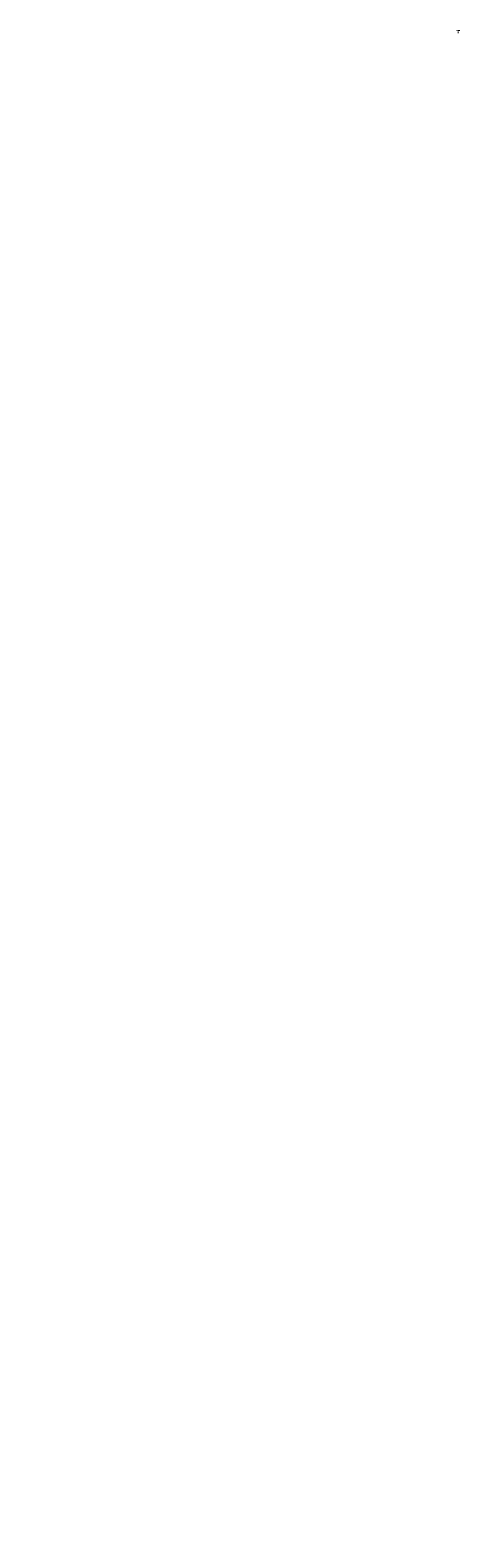
# Model space of a CAD drawing. Extents: x 0 to 190003, y 0 to 667583.
import ezdxf

# ---------------------------------------------------------------- set-up
doc = ezdxf.new("R2010")
doc.units = 0
doc.header["$PDMODE"] = 34
doc.header["$PDSIZE"] = 1
doc.layers.get('0').update_dxf_attribs({"linetype": 'CONTINUOUS'})
doc.layers.get('DEFPOINTS').update_dxf_attribs({"linetype": 'CONTINUOUS'})
doc.layers.add('AUX', color=4, linetype='CONTINUOUS')
doc.layers.add('POSTE', color=2, linetype='CONTINUOUS')
doc.dimstyles.get("Standard").update_dxf_attribs({"dimtxt": 0.18, "dimasz": 0.18, "dimexe": 0.18, "dimexo": 0.0625, "dimgap": 0.09, "dimtad": 0, "dimtih": 1, "dimtoh": 1, "dimdec": 4, "dimzin": 0, "dimtxsty": 'STANDARD', "dimcen": 0.09, "dimazin": 3, "dimtfac": 1, "dimtdec": 4, "dimtofl": 0, "dimtmove": 0, "dimatfit": 3, "dimtolj": 1, "dimtzin": 0})

# ---------------------------------------------------------------- blocks, each defined once
blk = doc.blocks.new('*D40')
at = {"color": 5, "linetype": 'BYBLOCK'}
for p, q in [((189988, 667567), (189988, 667574)), ((189988, 667574), (189991, 667574)), ((189991, 667574), (189991, 667575))]:
    blk.add_line(p, q, dxfattribs=at)
at = {"layer": 'DEFPOINTS', "color": 0, "linetype": 'BYBLOCK'}
for p in [(189988, 667567), (189991, 667575), (0, 0)]:
    blk.add_point(p, dxfattribs=at)
at = {"color": 2, "linetype": 'BYBLOCK', "insert": (189991, 667579), "char_height": 1, "attachment_point": 5, "rotation": 90}
blk.add_mtext('\\A1;189987.7197', dxfattribs=at)
blk = doc.blocks.new('*D41')
at = {"color": 5, "linetype": 'BYBLOCK'}
for p, q in [((189988, 667567), (189993, 667567)), ((189993, 667567), (189994, 667567)), ((189994, 667567), (189994, 667567))]:
    blk.add_line(p, q, dxfattribs=at)
at = {"layer": 'DEFPOINTS', "color": 0, "linetype": 'BYBLOCK'}
for p in [(189988, 667567), (189994, 667567), (0, 0)]:
    blk.add_point(p, dxfattribs=at)
at = {"color": 2, "linetype": 'BYBLOCK', "insert": (189999, 667567), "char_height": 1, "attachment_point": 5}
blk.add_mtext('\\A1;667567.2262', dxfattribs=at)
blk = doc.blocks.new('*D42')
at = {"color": 5, "linetype": 'BYBLOCK'}
for p, q in [((189987, 667547), (189992, 667547)), ((189992, 667547), (189993, 667547)), ((189993, 667547), (189993, 667547))]:
    blk.add_line(p, q, dxfattribs=at)
at = {"layer": 'DEFPOINTS', "color": 0, "linetype": 'BYBLOCK'}
for p in [(189987, 667547), (189993, 667547), (0, 0)]:
    blk.add_point(p, dxfattribs=at)
at = {"color": 2, "linetype": 'BYBLOCK', "insert": (189998, 667547), "char_height": 1, "attachment_point": 5}
blk.add_mtext('\\A1;667547.2602', dxfattribs=at)
blk = doc.blocks.new('*D43')
at = {"color": 5, "linetype": 'BYBLOCK'}
for p, q in [((189987, 667549), (189985, 667550)), ((189985, 667550), (189985, 667550)), ((189987, 667547), (189987, 667549))]:
    blk.add_line(p, q, dxfattribs=at)
at = {"layer": 'DEFPOINTS', "color": 0, "linetype": 'BYBLOCK'}
for p in [(189985, 667550), (189987, 667547), (0, 0)]:
    blk.add_point(p, dxfattribs=at)
at = {"color": 2, "linetype": 'BYBLOCK', "insert": (189985, 667555), "char_height": 1, "attachment_point": 5, "rotation": 90}
blk.add_mtext('\\A1;189986.5546', dxfattribs=at)
blk = doc.blocks.new('*D44')
at = {"color": 5, "linetype": 'BYBLOCK'}
for p in [(189985, 667527), (189990, 667527), (189990, 667527)]:
    blk.add_line(p, (189990, 667527), dxfattribs=at)
at = {"layer": 'DEFPOINTS', "color": 0, "linetype": 'BYBLOCK'}
for p in [(189985, 667527), (189990, 667527), (0, 0)]:
    blk.add_point(p, dxfattribs=at)
at = {"color": 2, "linetype": 'BYBLOCK', "insert": (189996, 667527), "char_height": 1, "attachment_point": 5}
blk.add_mtext('\\A1;667527.3523', dxfattribs=at)
blk = doc.blocks.new('*D45')
at = {"color": 5, "linetype": 'BYBLOCK'}
for p, q in [((189985, 667529), (189984, 667529)), ((189984, 667529), (189984, 667529)), ((189985, 667527), (189985, 667529))]:
    blk.add_line(p, q, dxfattribs=at)
at = {"layer": 'DEFPOINTS', "color": 0, "linetype": 'BYBLOCK'}
for p in [(189984, 667529), (189985, 667527), (0, 0)]:
    blk.add_point(p, dxfattribs=at)
at = {"color": 2, "linetype": 'BYBLOCK', "insert": (189984, 667534), "char_height": 1, "attachment_point": 5, "rotation": 90}
blk.add_mtext('\\A1;189984.6374', dxfattribs=at)
blk = doc.blocks.new('*D46')
at = {"color": 5, "linetype": 'BYBLOCK'}
for p, q in [((189983, 667507), (189988, 667507)), ((189988, 667507), (189988, 667509)), ((189988, 667509), (189989, 667509))]:
    blk.add_line(p, q, dxfattribs=at)
at = {"layer": 'DEFPOINTS', "color": 0, "linetype": 'BYBLOCK'}
for p in [(189983, 667507), (189989, 667509), (0, 0)]:
    blk.add_point(p, dxfattribs=at)
at = {"color": 2, "linetype": 'BYBLOCK', "insert": (189994, 667509), "char_height": 1, "attachment_point": 5}
blk.add_mtext('\\A1;667507.4444', dxfattribs=at)
blk = doc.blocks.new('*D47')
at = {"color": 5, "linetype": 'BYBLOCK'}
for p, q in [((189983, 667510), (189982, 667510)), ((189982, 667510), (189982, 667510)), ((189983, 667508), (189983, 667510))]:
    blk.add_line(p, q, dxfattribs=at)
at = {"layer": 'DEFPOINTS', "color": 0, "linetype": 'BYBLOCK'}
for p in [(189982, 667510), (189983, 667507), (0, 0)]:
    blk.add_point(p, dxfattribs=at)
at = {"color": 2, "linetype": 'BYBLOCK', "insert": (189982, 667515), "char_height": 1, "attachment_point": 5, "rotation": 90}
blk.add_mtext('\\A1;189982.7202', dxfattribs=at)
blk = doc.blocks.new('*D48')
at = {"color": 5, "linetype": 'BYBLOCK'}
for p, q in [((189980, 667488), (189987, 667488)), ((189987, 667488), (189987, 667487)), ((189987, 667487), (189987, 667487))]:
    blk.add_line(p, q, dxfattribs=at)
at = {"layer": 'DEFPOINTS', "color": 0, "linetype": 'BYBLOCK'}
for p in [(189980, 667488), (189987, 667487), (0, 0)]:
    blk.add_point(p, dxfattribs=at)
at = {"color": 2, "linetype": 'BYBLOCK', "insert": (189992, 667487), "char_height": 1, "attachment_point": 5}
blk.add_mtext('\\A1;667487.5916', dxfattribs=at)
blk = doc.blocks.new('*D49')
at = {"color": 5, "linetype": 'BYBLOCK'}
for p in [(189980, 667488), (189980, 667489), (189980, 667489)]:
    blk.add_line(p, (189980, 667489), dxfattribs=at)
at = {"layer": 'DEFPOINTS', "color": 0, "linetype": 'BYBLOCK'}
for p in [(189980, 667489), (189980, 667488), (0, 0)]:
    blk.add_point(p, dxfattribs=at)
at = {"color": 2, "linetype": 'BYBLOCK', "insert": (189980, 667494), "char_height": 1, "attachment_point": 5, "rotation": 90}
blk.add_mtext('\\A1;189980.2978', dxfattribs=at)
blk = doc.blocks.new('*D50')
at = {"color": 5, "linetype": 'BYBLOCK'}
for p, q in [((189978, 667468), (189983, 667468)), ((189983, 667468), (189983, 667468)), ((189983, 667468), (189984, 667468))]:
    blk.add_line(p, q, dxfattribs=at)
at = {"layer": 'DEFPOINTS', "color": 0, "linetype": 'BYBLOCK'}
for p in [(189978, 667468), (189984, 667468), (0, 0)]:
    blk.add_point(p, dxfattribs=at)
at = {"color": 2, "linetype": 'BYBLOCK', "insert": (189989, 667468), "char_height": 1, "attachment_point": 5}
blk.add_mtext('\\A1;667467.7389', dxfattribs=at)
blk = doc.blocks.new('*D51')
at = {"color": 5, "linetype": 'BYBLOCK'}
for p, q in [((189978, 667469), (189978, 667470)), ((189978, 667468), (189978, 667469)), ((189978, 667469), (189978, 667469))]:
    blk.add_line(p, q, dxfattribs=at)
at = {"layer": 'DEFPOINTS', "color": 0, "linetype": 'BYBLOCK'}
for p in [(189978, 667470), (189978, 667468), (0, 0)]:
    blk.add_point(p, dxfattribs=at)
at = {"color": 2, "linetype": 'BYBLOCK', "insert": (189978, 667475), "char_height": 1, "attachment_point": 5, "rotation": 90}
blk.add_mtext('\\A1;189977.8754', dxfattribs=at)
blk = doc.blocks.new('*D52')
at = {"color": 5, "linetype": 'BYBLOCK'}
for p, q in [((189976, 667448), (189981, 667448)), ((189981, 667448), (189982, 667448)), ((189982, 667448), (189982, 667448))]:
    blk.add_line(p, q, dxfattribs=at)
at = {"layer": 'DEFPOINTS', "color": 0, "linetype": 'BYBLOCK'}
for p in [(189975, 667448), (189982, 667448), (0, 0)]:
    blk.add_point(p, dxfattribs=at)
at = {"color": 2, "linetype": 'BYBLOCK', "insert": (189987, 667448), "char_height": 1, "attachment_point": 5}
blk.add_mtext('\\A1;667447.8861', dxfattribs=at)
blk = doc.blocks.new('*D53')
at = {"color": 5, "linetype": 'BYBLOCK'}
for p, q in [((189974, 667449), (189974, 667450)), ((189976, 667449), (189974, 667449)), ((189976, 667448), (189976, 667449))]:
    blk.add_line(p, q, dxfattribs=at)
at = {"layer": 'DEFPOINTS', "color": 0, "linetype": 'BYBLOCK'}
for p in [(189974, 667450), (189976, 667448), (0, 0)]:
    blk.add_point(p, dxfattribs=at)
at = {"color": 2, "linetype": 'BYBLOCK', "insert": (189974, 667455), "char_height": 1, "attachment_point": 5, "rotation": 90}
blk.add_mtext('\\A1;189975.5156', dxfattribs=at)
blk = doc.blocks.new('*D54')
at = {"color": 5, "linetype": 'BYBLOCK'}
for p, q in [((189973, 667428), (189978, 667428)), ((189978, 667428), (189978, 667428)), ((189978, 667428), (189979, 667428))]:
    blk.add_line(p, q, dxfattribs=at)
at = {"layer": 'DEFPOINTS', "color": 0, "linetype": 'BYBLOCK'}
for p in [(189973, 667428), (189979, 667428), (0, 0)]:
    blk.add_point(p, dxfattribs=at)
at = {"color": 2, "linetype": 'BYBLOCK', "insert": (189984, 667428), "char_height": 1, "attachment_point": 5}
blk.add_mtext('\\A1;667428.0334', dxfattribs=at)
blk = doc.blocks.new('*D55')
at = {"color": 5, "linetype": 'BYBLOCK'}
for p, q in [((189973, 667429), (189973, 667430)), ((189973, 667428), (189973, 667429)), ((189973, 667429), (189973, 667429))]:
    blk.add_line(p, q, dxfattribs=at)
at = {"layer": 'DEFPOINTS', "color": 0, "linetype": 'BYBLOCK'}
for p in [(189973, 667430), (189973, 667428), (0, 0)]:
    blk.add_point(p, dxfattribs=at)
at = {"color": 2, "linetype": 'BYBLOCK', "insert": (189973, 667435), "char_height": 1, "attachment_point": 5, "rotation": 90}
blk.add_mtext('\\A1;189973.0307', dxfattribs=at)
blk = doc.blocks.new('*D56')
at = {"color": 5, "linetype": 'BYBLOCK'}
for p, q in [((189971, 667408), (189977, 667408)), ((189977, 667408), (189978, 667408)), ((189978, 667408), (189978, 667408))]:
    blk.add_line(p, q, dxfattribs=at)
at = {"layer": 'DEFPOINTS', "color": 0, "linetype": 'BYBLOCK'}
for p in [(189971, 667408), (189978, 667408), (0, 0)]:
    blk.add_point(p, dxfattribs=at)
at = {"color": 2, "linetype": 'BYBLOCK', "insert": (189983, 667408), "char_height": 1, "attachment_point": 5}
blk.add_mtext('\\A1;667408.1200', dxfattribs=at)
blk = doc.blocks.new('*D57')
at = {"color": 5, "linetype": 'BYBLOCK'}
for p, q in [((189971, 667408), (189971, 667409)), ((189971, 667409), (189971, 667409)), ((189971, 667408), (189971, 667408))]:
    blk.add_line(p, q, dxfattribs=at)
at = {"layer": 'DEFPOINTS', "color": 0, "linetype": 'BYBLOCK'}
for p in [(189971, 667409), (189971, 667408), (0, 0)]:
    blk.add_point(p, dxfattribs=at)
at = {"color": 2, "linetype": 'BYBLOCK', "insert": (189971, 667414), "char_height": 1, "attachment_point": 5, "rotation": 90}
blk.add_mtext('\\A1;189971.1708', dxfattribs=at)
blk = doc.blocks.new('*D58')
at = {"color": 5, "linetype": 'BYBLOCK'}
for p, q in [((189969, 667388), (189975, 667388)), ((189975, 667388), (189976, 667389)), ((189976, 667389), (189976, 667389))]:
    blk.add_line(p, q, dxfattribs=at)
at = {"layer": 'DEFPOINTS', "color": 0, "linetype": 'BYBLOCK'}
for p in [(189969, 667388), (189976, 667389), (0, 0)]:
    blk.add_point(p, dxfattribs=at)
at = {"color": 2, "linetype": 'BYBLOCK', "insert": (189981, 667389), "char_height": 1, "attachment_point": 5}
blk.add_mtext('\\A1;667388.2067', dxfattribs=at)
blk = doc.blocks.new('*D59')
at = {"color": 5, "linetype": 'BYBLOCK'}
for p in [(189969, 667388), (189969, 667389), (189969, 667389)]:
    blk.add_line(p, (189969, 667389), dxfattribs=at)
at = {"layer": 'DEFPOINTS', "color": 0, "linetype": 'BYBLOCK'}
for p in [(189969, 667389), (189969, 667388), (0, 0)]:
    blk.add_point(p, dxfattribs=at)
at = {"color": 2, "linetype": 'BYBLOCK', "insert": (189969, 667394), "char_height": 1, "attachment_point": 5, "rotation": 90}
blk.add_mtext('\\A1;189969.3108', dxfattribs=at)
blk = doc.blocks.new('*D60')
at = {"color": 5, "linetype": 'BYBLOCK'}
for p in [(189966, 667368), (189974, 667368), (189974, 667368)]:
    blk.add_line(p, (189974, 667368), dxfattribs=at)
at = {"layer": 'DEFPOINTS', "color": 0, "linetype": 'BYBLOCK'}
for p in [(189966, 667368), (189974, 667368), (0, 0)]:
    blk.add_point(p, dxfattribs=at)
at = {"color": 2, "linetype": 'BYBLOCK', "insert": (189979, 667368), "char_height": 1, "attachment_point": 5}
blk.add_mtext('\\A1;667368.4420', dxfattribs=at)
blk = doc.blocks.new('*D61')
at = {"color": 5, "linetype": 'BYBLOCK'}
for p, q in [((189966, 667369), (189966, 667370)), ((189966, 667370), (189966, 667370)), ((189966, 667369), (189966, 667369))]:
    blk.add_line(p, q, dxfattribs=at)
at = {"layer": 'DEFPOINTS', "color": 0, "linetype": 'BYBLOCK'}
for p in [(189966, 667370), (189966, 667368), (0, 0)]:
    blk.add_point(p, dxfattribs=at)
at = {"color": 2, "linetype": 'BYBLOCK', "insert": (189966, 667375), "char_height": 1, "attachment_point": 5, "rotation": 90}
blk.add_mtext('\\A1;189966.3144', dxfattribs=at)
blk = doc.blocks.new('*D62')
at = {"color": 5, "linetype": 'BYBLOCK'}
for p, q in [((189963, 667349), (189970, 667349)), ((189970, 667349), (189970, 667349)), ((189970, 667349), (189971, 667349))]:
    blk.add_line(p, q, dxfattribs=at)
at = {"layer": 'DEFPOINTS', "color": 0, "linetype": 'BYBLOCK'}
for p in [(189963, 667349), (189971, 667349), (0, 0)]:
    blk.add_point(p, dxfattribs=at)
at = {"color": 2, "linetype": 'BYBLOCK', "insert": (189976, 667349), "char_height": 1, "attachment_point": 5}
blk.add_mtext('\\A1;667348.6773', dxfattribs=at)
blk = doc.blocks.new('*D63')
at = {"color": 5, "linetype": 'BYBLOCK'}
for p, q in [((189963, 667350), (189963, 667351)), ((189963, 667351), (189963, 667351)), ((189963, 667349), (189963, 667350))]:
    blk.add_line(p, q, dxfattribs=at)
at = {"layer": 'DEFPOINTS', "color": 0, "linetype": 'BYBLOCK'}
for p in [(189963, 667351), (189963, 667349), (0, 0)]:
    blk.add_point(p, dxfattribs=at)
at = {"color": 2, "linetype": 'BYBLOCK', "insert": (189963, 667356), "char_height": 1, "attachment_point": 5, "rotation": 90}
blk.add_mtext('\\A1;189963.2555', dxfattribs=at)
blk = doc.blocks.new('*D64')
at = {"color": 5, "linetype": 'BYBLOCK'}
for p, q in [((189960, 667329), (189968, 667329)), ((189968, 667329), (189968, 667329)), ((189968, 667329), (189969, 667329))]:
    blk.add_line(p, q, dxfattribs=at)
at = {"layer": 'DEFPOINTS', "color": 0, "linetype": 'BYBLOCK'}
for p in [(189960, 667329), (189969, 667329), (0, 0)]:
    blk.add_point(p, dxfattribs=at)
at = {"color": 2, "linetype": 'BYBLOCK', "insert": (189974, 667329), "char_height": 1, "attachment_point": 5}
blk.add_mtext('\\A1;667328.9126', dxfattribs=at)
blk = doc.blocks.new('*D65')
at = {"color": 5, "linetype": 'BYBLOCK'}
for p, q in [((189960, 667330), (189960, 667331)), ((189960, 667329), (189960, 667330)), ((189960, 667330), (189960, 667330))]:
    blk.add_line(p, q, dxfattribs=at)
at = {"layer": 'DEFPOINTS', "color": 0, "linetype": 'BYBLOCK'}
for p in [(189960, 667331), (189960, 667329), (0, 0)]:
    blk.add_point(p, dxfattribs=at)
at = {"color": 2, "linetype": 'BYBLOCK', "insert": (189960, 667335), "char_height": 1, "attachment_point": 5, "rotation": 90}
blk.add_mtext('\\A1;189960.1341', dxfattribs=at)
blk = doc.blocks.new('*D66')
at = {"color": 5, "linetype": 'BYBLOCK'}
for p, q in [((189956, 667309), (189962, 667309)), ((189962, 667309), (189963, 667309)), ((189963, 667309), (189963, 667309))]:
    blk.add_line(p, q, dxfattribs=at)
at = {"layer": 'DEFPOINTS', "color": 0, "linetype": 'BYBLOCK'}
for p in [(189956, 667309), (189963, 667309), (0, 0)]:
    blk.add_point(p, dxfattribs=at)
at = {"color": 2, "linetype": 'BYBLOCK', "insert": (189968, 667309), "char_height": 1, "attachment_point": 5}
blk.add_mtext('\\A1;667309.2861', dxfattribs=at)
blk = doc.blocks.new('*D67')
at = {"color": 5, "linetype": 'BYBLOCK'}
for p, q in [((189956, 667310), (189956, 667311)), ((189956, 667311), (189956, 667311)), ((189956, 667309), (189956, 667310))]:
    blk.add_line(p, q, dxfattribs=at)
at = {"layer": 'DEFPOINTS', "color": 0, "linetype": 'BYBLOCK'}
for p in [(189956, 667311), (189956, 667309), (0, 0)]:
    blk.add_point(p, dxfattribs=at)
at = {"color": 2, "linetype": 'BYBLOCK', "insert": (189956, 667316), "char_height": 1, "attachment_point": 5, "rotation": 90}
blk.add_mtext('\\A1;189956.3497', dxfattribs=at)
blk = doc.blocks.new('*D68')
at = {"color": 5, "linetype": 'BYBLOCK'}
for p, q in [((189953, 667290), (189959, 667290)), ((189959, 667290), (189959, 667290)), ((189959, 667290), (189960, 667290))]:
    blk.add_line(p, q, dxfattribs=at)
at = {"layer": 'DEFPOINTS', "color": 0, "linetype": 'BYBLOCK'}
for p in [(189952, 667290), (189960, 667290), (0, 0)]:
    blk.add_point(p, dxfattribs=at)
at = {"color": 2, "linetype": 'BYBLOCK', "insert": (189965, 667290), "char_height": 1, "attachment_point": 5}
blk.add_mtext('\\A1;667289.6595', dxfattribs=at)
blk = doc.blocks.new('*D69')
at = {"color": 5, "linetype": 'BYBLOCK'}
for p, q in [((189952, 667290), (189952, 667291)), ((189952, 667291), (189952, 667291)), ((189952, 667290), (189952, 667290))]:
    blk.add_line(p, q, dxfattribs=at)
at = {"layer": 'DEFPOINTS', "color": 0, "linetype": 'BYBLOCK'}
for p in [(189952, 667291), (189952, 667290), (0, 0)]:
    blk.add_point(p, dxfattribs=at)
at = {"color": 2, "linetype": 'BYBLOCK', "insert": (189952, 667296), "char_height": 1, "attachment_point": 5, "rotation": 90}
blk.add_mtext('\\A1;189952.4404', dxfattribs=at)
blk = doc.blocks.new('*D70')
at = {"color": 5, "linetype": 'BYBLOCK'}
for p, q in [((189949, 667270), (189956, 667270)), ((189956, 667270), (189957, 667270)), ((189957, 667270), (189957, 667270))]:
    blk.add_line(p, q, dxfattribs=at)
at = {"layer": 'DEFPOINTS', "color": 0, "linetype": 'BYBLOCK'}
for p in [(189949, 667270), (189957, 667270), (0, 0)]:
    blk.add_point(p, dxfattribs=at)
at = {"color": 2, "linetype": 'BYBLOCK', "insert": (189962, 667270), "char_height": 1, "attachment_point": 5}
blk.add_mtext('\\A1;667270.0330', dxfattribs=at)
blk = doc.blocks.new('*D71')
at = {"color": 5, "linetype": 'BYBLOCK'}
for p, q in [((189949, 667271), (189948, 667272)), ((189948, 667272), (189948, 667272)), ((189949, 667270), (189949, 667271))]:
    blk.add_line(p, q, dxfattribs=at)
at = {"layer": 'DEFPOINTS', "color": 0, "linetype": 'BYBLOCK'}
for p in [(189948, 667272), (189949, 667270), (0, 0)]:
    blk.add_point(p, dxfattribs=at)
at = {"color": 2, "linetype": 'BYBLOCK', "insert": (189948, 667277), "char_height": 1, "attachment_point": 5, "rotation": 90}
blk.add_mtext('\\A1;189948.6560', dxfattribs=at)
blk = doc.blocks.new('*D72')
at = {"color": 5, "linetype": 'BYBLOCK'}
for p, q in [((189945, 667250), (189953, 667250)), ((189953, 667250), (189954, 667250)), ((189954, 667250), (189954, 667250))]:
    blk.add_line(p, q, dxfattribs=at)
at = {"layer": 'DEFPOINTS', "color": 0, "linetype": 'BYBLOCK'}
for p in [(189945, 667250), (189954, 667250), (0, 0)]:
    blk.add_point(p, dxfattribs=at)
at = {"color": 2, "linetype": 'BYBLOCK', "insert": (189959, 667250), "char_height": 1, "attachment_point": 5}
blk.add_mtext('\\A1;667250.4064', dxfattribs=at)
blk = doc.blocks.new('*D73')
at = {"color": 5, "linetype": 'BYBLOCK'}
for p in [(189945, 667250), (189945, 667253), (189945, 667253)]:
    blk.add_line(p, (189945, 667253), dxfattribs=at)
at = {"layer": 'DEFPOINTS', "color": 0, "linetype": 'BYBLOCK'}
for p in [(189945, 667253), (189945, 667250), (0, 0)]:
    blk.add_point(p, dxfattribs=at)
at = {"color": 2, "linetype": 'BYBLOCK', "insert": (189945, 667258), "char_height": 1, "attachment_point": 5, "rotation": 90}
blk.add_mtext('\\A1;189944.8091', dxfattribs=at)
blk = doc.blocks.new('*D74')
at = {"color": 5, "linetype": 'BYBLOCK'}
for p, q in [((189941, 667231), (189951, 667231)), ((189951, 667231), (189951, 667231)), ((189951, 667231), (189952, 667231))]:
    blk.add_line(p, q, dxfattribs=at)
at = {"layer": 'DEFPOINTS', "color": 0, "linetype": 'BYBLOCK'}
for p in [(189941, 667231), (189952, 667231), (0, 0)]:
    blk.add_point(p, dxfattribs=at)
at = {"color": 2, "linetype": 'BYBLOCK', "insert": (189957, 667231), "char_height": 1, "attachment_point": 5}
blk.add_mtext('\\A1;667230.7799', dxfattribs=at)
blk = doc.blocks.new('*D75')
at = {"color": 5, "linetype": 'BYBLOCK'}
for p, q in [((189941, 667232), (189941, 667233)), ((189941, 667231), (189941, 667232)), ((189941, 667232), (189941, 667232))]:
    blk.add_line(p, q, dxfattribs=at)
at = {"layer": 'DEFPOINTS', "color": 0, "linetype": 'BYBLOCK'}
for p in [(189941, 667233), (189941, 667231), (0, 0)]:
    blk.add_point(p, dxfattribs=at)
at = {"color": 2, "linetype": 'BYBLOCK', "insert": (189941, 667237), "char_height": 1, "attachment_point": 5, "rotation": 90}
blk.add_mtext('\\A1;189940.9623', dxfattribs=at)
blk = doc.blocks.new('*D76')
at = {"color": 5, "linetype": 'BYBLOCK'}
for p, q in [((189937, 667211), (189938, 667211)), ((189938, 667211), (189939, 667212)), ((189939, 667212), (189939, 667212))]:
    blk.add_line(p, q, dxfattribs=at)
at = {"layer": 'DEFPOINTS', "color": 0, "linetype": 'BYBLOCK'}
for p in [(189937, 667211), (189939, 667212), (0, 0)]:
    blk.add_point(p, dxfattribs=at)
at = {"color": 2, "linetype": 'BYBLOCK', "insert": (189944, 667212), "char_height": 1, "attachment_point": 5}
blk.add_mtext('\\A1;667211.1533', dxfattribs=at)
blk = doc.blocks.new('*D77')
at = {"color": 5, "linetype": 'BYBLOCK'}
for p, q in [((189936, 667212), (189936, 667213)), ((189937, 667212), (189936, 667212)), ((189937, 667211), (189937, 667212))]:
    blk.add_line(p, q, dxfattribs=at)
at = {"layer": 'DEFPOINTS', "color": 0, "linetype": 'BYBLOCK'}
for p in [(189936, 667213), (189937, 667211), (0, 0)]:
    blk.add_point(p, dxfattribs=at)
at = {"color": 2, "linetype": 'BYBLOCK', "insert": (189936, 667218), "char_height": 1, "attachment_point": 5, "rotation": 90}
blk.add_mtext('\\A1;189937.0529', dxfattribs=at)
blk = doc.blocks.new('*D78')
at = {"color": 5, "linetype": 'BYBLOCK'}
for p, q in [((189569, 666738), (189570, 666738)), ((189570, 666738), (189570, 666737)), ((189570, 666737), (189570, 666737))]:
    blk.add_line(p, q, dxfattribs=at)
at = {"layer": 'DEFPOINTS', "color": 0, "linetype": 'BYBLOCK'}
for p in [(189569, 666738), (189570, 666737), (0, 0)]:
    blk.add_point(p, dxfattribs=at)
at = {"color": 2, "linetype": 'BYBLOCK', "insert": (189576, 666737), "char_height": 1, "attachment_point": 5}
blk.add_mtext('\\A1;666737.6296', dxfattribs=at)
blk = doc.blocks.new('*D79')
at = {"color": 5, "linetype": 'BYBLOCK'}
for p in [(189569, 666738), (189569, 666745), (189569, 666745)]:
    blk.add_line(p, (189569, 666745), dxfattribs=at)
at = {"layer": 'DEFPOINTS', "color": 0, "linetype": 'BYBLOCK'}
for p in [(189569, 666745), (189569, 666738), (0, 0)]:
    blk.add_point(p, dxfattribs=at)
at = {"color": 2, "linetype": 'BYBLOCK', "insert": (189569, 666750), "char_height": 1, "attachment_point": 5, "rotation": 90}
blk.add_mtext('\\A1;189569.1236', dxfattribs=at)

msp = doc.modelspace()

# ---------------------------------------------------------------- linework, layer by layer
at = {"layer": 'AUX'}
for p, q in [((189257.39, 667458.4, 81.31), (189261.9, 667457.64, 81.27)), ((189257.66635, 667458.31142, 81.29), (189258.92635, 667466.86642, 81.515)), ((189258.75, 667466.77, 81.62), (189263.06, 667466.38, 81.41)), ((189259.80399, 667480.85621, 82.405), (189258.90899, 667466.70121, 81.515)), ((189258.91, 667481.04, 82.56), (189264.69, 667480.42, 82.25)), ((189259.645, 667458.02), (189260.905, 667466.575)), ((189261.55387, 667508.9344, 85.365), (189259.80387, 667480.8544, 82.405)), ((189261.8, 667480.73), (189260.905, 667466.575)), ((189262.73252, 667477.15932), (189261.58194, 667477.23102)), ((189261.62365, 667457.72858, 81.29), (189262.88365, 667466.28358, 81.515)), ((189264.06999, 667517.15357), (189261.8, 667480.73)), ((189263.97655, 667497.12059), (189262.82596, 667497.1923)), ((189263.79601, 667480.60379, 82.405), (189262.90101, 667466.44879, 81.515)), ((189265.54613, 667508.6856, 85.365), (189263.79613, 667480.6056, 82.405)), ((189265.22057, 667517.08186), (189264.06999, 667517.15357)), ((189528.90859, 666737.46223), (189608.57433, 666744.76768)), ((189529.17653, 666734.54039), (189529.22821, 666733.97685)), ((189529.22821, 666733.97685), (189608.89395, 666741.2823)), ((189529.54782, 666730.49147), (189609.21356, 666737.79692)), ((189540.4855, 666741.3965), (189543.41, 666728.89)), ((189549.09296, 666736.36676), (189549.14464, 666735.80321)), ((189569.0094, 666738.19312), (189569.06108, 666737.62957)), ((189588.92583, 666740.01948), (189588.97751, 666739.45594)), ((189608.54, 666734.89, 108.49), (189607.34963, 666747.50053)), ((189608.69214, 666744.77648), (189806.03621, 666756.17418)), ((189608.86382, 666741.80388), (189608.89395, 666741.2823)), ((189608.89395, 666741.2823), (189808.56121, 666752.81418)), ((189609.09576, 666737.78812), (189806.43983, 666749.18583)), ((189628.83055, 666742.95707), (189628.86067, 666742.43549)), ((189648.79728, 666744.11025), (189648.8274, 666743.58868)), ((189668.764, 666745.26344), (189668.79413, 666744.74186)), ((189688.73073, 666746.41663), (189688.76085, 666745.89505)), ((189708.69746, 666747.56982), (189708.72758, 666747.04824)), ((189728.66418, 666748.72301), (189728.69431, 666748.20143)), ((189748.63091, 666749.8762), (189748.66103, 666749.35462)), ((189768.59763, 666751.02939), (189768.62776, 666750.50781)), ((189770.41, 666744.28), (189769.98125, 666756.91672)), ((189788.56436, 666752.18257), (189788.59448, 666751.661)), ((189790.40329, 666748.2636), (189794.81953, 666745.51451)), ((189794.81953, 666745.51451), (189806.6138, 666746.19804)), ((189806.09651, 666756.18484), (189806.49999, 666746.19144)), ((189808.53109, 666753.33576), (189808.56121, 666752.81418)), ((189920.1, 667211.37), (189940.44, 667211.11)), ((189933.02, 667220.12, 94.93), (189946.1513, 667218.32058)), ((189935.32379, 667211.49221), (189937.05293, 667211.1533)), ((189957.43571, 667330.74279, 44.305), (189935.71499, 667219.9243, 54.16421)), ((189960.13408, 667328.91263), (189937.05293, 667211.1533)), ((189939.17065, 667231.11877), (189940.89979, 667230.77985)), ((189963.32368, 667329.58873, 44.305), (189941.60296, 667218.77025, 54.16421)), ((189943.0175, 667250.74532), (189944.74665, 667250.40641)), ((189946.86436, 667270.37188), (189948.5935, 667270.03296)), ((189950.71122, 667289.99844), (189952.44036, 667289.65952)), ((189954.55808, 667309.62499), (189956.28722, 667309.28607)), ((189966.33223, 667388.57596, 38.08239), (189957.16937, 667329.37147)), ((189958.40493, 667329.25155), (189960.13408, 667328.91263)), ((189958.90864, 667329.10229), (189960.13408, 667328.91263)), ((189969.3108, 667388.20671), (189960.13408, 667328.91263)), ((189961.96755, 667348.86698), (189963.19298, 667348.67732)), ((189962.86, 667568.56, 75.43), (189998.39, 667567.25, 77.42)), ((189972.65446, 667390.19642, 39.715), (189963.09878, 667328.45379)), ((189965.02646, 667368.63167), (189966.25189, 667368.44202)), ((189971.118, 667439.81399, 72.44), (189966.3238, 667388.4857)), ((189967.98497, 667388.33055), (189969.3108, 667388.20671)), ((189968.08537, 667388.39636), (189969.3108, 667388.20671)), ((189973.03072, 667428.03336), (189969.3108, 667388.20671)), ((189969.84493, 667408.24387), (189971.17076, 667408.12003)), ((189979.74226, 667507.80776), (189970.0528, 667428.39672)), ((189971.70488, 667428.1572), (189973.03072, 667428.03336)), ((189972.07049, 667428.15053), (189973.03072, 667428.03336)), ((189976.01377, 667427.71212, 56.14803), (189972.2978, 667387.92772)), ((189982.72018, 667507.44441), (189973.03072, 667428.03336)), ((189974.49285, 667448.00329), (189975.45308, 667447.88612)), ((189985.69809, 667507.08105), (189976.00863, 667427.67001)), ((189976.75, 667497.54, 72.44), (189986.11649, 667496.2544)), ((189976.91522, 667467.85605), (189977.87545, 667467.73888)), ((189979.33758, 667487.70881), (189980.29781, 667487.59165)), ((189983.58194, 667547.6886), (189979.73399, 667507.73199)), ((189981.66412, 667507.54611), (189982.72018, 667507.44441)), ((189981.75995, 667507.56157), (189982.72018, 667507.44441)), ((189986.55457, 667547.2602), (189982.72018, 667507.44441)), ((189983.55966, 667547.43497), (189984.74905, 667567.81729, 49.65065)), ((189983.58131, 667527.45401), (189984.63737, 667527.3523)), ((189985.49851, 667547.3619), (189986.55457, 667547.2602)), ((189989.55431, 667547.11344), (189985.70636, 667507.15683)), ((189985.73, 667547.30832), (189986.55457, 667547.2602)), ((189986.55457, 667547.2602), (189987.74395, 667567.64252)), ((189986.89509, 667567.27435), (189987.71966, 667567.22624)), ((189989.54947, 667547.08544), (189990.73886, 667567.46776, 49.65065))]:
    msp.add_line(p, q, dxfattribs=at)
at = {"layer": 'POSTE', "const_width": 0.1}
for points, elevation in [([(189934.69, 667206.91, 1), (189935.19, 667206.91, 1)], 95.57), ([(189940.4, 667245.88, 1), (189940.9, 667245.88, 1)], 95.15), ([(189947.31, 667285.99, 1), (189947.81, 667285.99, 1)], 92.77), ([(189956.37, 667330.34, 1), (189956.87, 667330.34, 1)], 88.78), ([(189962.64, 667366.66, 1), (189963.14, 667366.66, 1)], 83.58), ([(189966.99, 667402.83, 1), (189967.49, 667402.83, 1)], 75.69), ([(189971.21, 667441.45, 1), (189971.71, 667441.45, 1)], 72.32), ([(189975.23, 667477.39, 1), (189975.73, 667477.39, 1)], 72.02), ([(189979.53, 667514.8, 1), (189980.03, 667514.8, 1)], 73.21), ([(189981.62, 667564.99, 1), (189982.12, 667564.99, 1)], 75.93), ([(189983.09, 667546.05, 1), (189983.59, 667546.05, 1)], 75.71)]:
    msp.add_lwpolyline(points, format="xyb", close=True, dxfattribs=dict(at, elevation=elevation))

# ---------------------------------------------------------------- texts
at = {"layer": 'AUX', "color": 3}
msp.add_text('RUA DO ARVOREDO', height=2.5, rotation=2.4027066901, dxfattribs=at).set_placement((189599.57931, 666759.38789))
at = {"layer": 'AUX'}
for s, height, rotation, p in [('RUA 22 DE ABRIL', 2.5, 82.5959883188, (189934.29908, 667314.88866)), ('RUA SÃO PEDRO', 2, 359.5970199709, (189954.58585, 667210.74833)), ('PI1', 1.5, 80.8583497528, (189962.08801, 667327.1135)), ('PI2', 1.5, 82.8013149719, (189971.46544, 667385.46818)), ('PI3', 1.5, 84.2277276306, (189974.51386, 667425.60422)), ('PI4', 1.5, 85.8496375601, (189984.71197, 667505.96732)), ('PI5', 1.5, 85.5325919976, (189988.09114, 667545.54263))]:
    msp.add_text(s, height=height, rotation=rotation, dxfattribs=at).set_placement(p)

# ---------------------------------------------------------------- dimensions: what is measured, and where the dimension line sits
for feature_location, offset, dtype, picture, middle in [((189987.7196609942, 667567.2262368939), (3.6003755817, 7.3449755324), 1, '*D40', (189991.3200365759, 667579.327879093)), ((189987.7196609942, 667567.2262368939), (6.3341185655, -0.6504463645), 0, '*D41', (189999.1437795597, 667566.5757905294)), ((189986.5545660441, 667547.2602018905), (-1.3022748579, 2.6320633955), 1, '*D43', (189985.2522911862, 667554.8155986193)), ((189986.5545660586, 667547.2602018891), (6.5143450207, -0.2418512547), 0, '*D42', (189998.0755777459, 667547.0183506344)), ((189984.6373714901, 667527.3523048382), (-0.9015823103, 2.1092309591), 1, '*D45', (189983.7357891798, 667534.3848691307)), ((189984.6373714901, 667527.3523048382), (5.8263615757, -0.0655875019), 0, '*D44', (189995.5537330658, 667527.2867173364)), ((189982.7201769362, 667507.444407786), (-0.8509687022, 2.8492177451), 1, '*D47', (189981.869208234, 667515.1336255311)), ((189982.7201769362, 667507.444407786), (5.838101654, 1.2957443875), 0, '*D46', (189993.5649452568, 667508.7401521736)), ((189980.297811685, 667487.5916460993), (-0.4897692167, 1.7161536325), 1, '*D49', (189979.8080424683, 667494.1477997318)), ((189980.297811685, 667487.5916460993), (7.171356557, -0.4198445844), 0, '*D48', (189992.3925015753, 667487.1718015149)), ((189977.8754464337, 667467.7388844127), (-0.2842810212, 2.0549408256), 1, '*D51', (189977.5911654125, 667474.7171585716)), ((189977.8754464337, 667467.7388844127), (5.8214692163, -0.1588084784), 0, '*D50', (189988.78691565, 667467.5800759343)), ((189975.5155811825, 667447.886122726), (-1.1094391732, 1.885857475), 1, '*D53', (189974.4061420093, 667454.5286468677)), ((189975.4530811825, 667447.886122726), (6.7533929281, -0.0234128205), 0, '*D52', (189987.1298074439, 667447.8627099055)), ((189973.0307159313, 667428.0333610394), (-0.383438271, 1.7466358506), 1, '*D55', (189972.6472776603, 667434.5366635567)), ((189973.0307159334, 667428.0333610391), (5.8111347225, -0.239058344), 0, '*D54', (189983.8485173226, 667427.7943026951)), ((189971.1707576271, 667408.1200349709), (-0.5116764251, 0.9113709447), 1, '*D57', (189970.659081202, 667413.5380725823)), ((189971.1707576271, 667408.1200349709), (6.9064354942, -0.2341027535), 0, '*D56', (189982.7505264546, 667407.8859322175)), ((189969.3107993299, 667388.2067089014), (-0.4872436839, 0.9852297049), 1, '*D59', (189968.823555646, 667393.8652719397)), ((189969.3107993299, 667388.2067089014), (6.7015361262, 0.8324925052), 0, '*D58', (189981.0190021227, 667389.0392014066)), ((189966.3143915931, 667368.4420160514), (-0.7027884995, 1.7578646765), 1, '*D61', (189965.6116030936, 667374.9565473946)), ((189966.2518915931, 667368.4420160514), (8.2309116232, -0.1514056191), 0, '*D60', (189979.4894698829, 667368.2906104323)), ((189963.2554838634, 667348.6773232003), (-0.2438466898, 2.5304996491), 1, '*D63', (189963.0116371736, 667356.1311561827)), ((189963.1929838634, 667348.6773232003), (7.542541375, 0.1630177544), 0, '*D62', (189975.8255252384, 667348.8403409547)), ((189960.1340761325, 667328.9126303493), (-0.3343915114, 1.9284998245), 1, '*D65', (189959.7996846211, 667335.3477968405)), ((189960.1340761336, 667328.9126303492), (8.5365914396, 0.248390628), 0, '*D64', (189973.5940009066, 667329.1610209772)), ((189956.3497190685, 667309.2860745963), (-0.2208683888, 1.6391643687), 1, '*D67', (189956.1288506797, 667315.8485722984)), ((189956.2872190685, 667309.2860745963), (6.7244181051, 0.0353684726), 0, '*D66', (189967.8516371736, 667309.3214430689)), ((189952.4403620034, 667289.6595188435), (-0.1580362465, 1.3496077149), 1, '*D69', (189952.2823257569, 667295.8491265584)), ((189952.4403620034, 667289.6595188435), (7.3367368797, 0.4330739179), 0, '*D68', (189964.8670988831, 667290.0925927614)), ((189948.6560049384, 667270.0329630907), (-0.426733305, 1.9077922889), 1, '*D71', (189948.2292716334, 667276.7807553796)), ((189948.5935049384, 667270.0329630907), (8.2774175379, 0.0748352937), 0, '*D70', (189961.7109224763, 667270.1077983844)), ((189944.8091478733, 667250.4064073379), (-0.0978221085, 3.0770362606), 1, '*D73', (189944.7113257648, 667258.1567769318)), ((189944.7466478733, 667250.4064073379), (9.447647476, -0.2832927314), 0, '*D72', (189959.1176286826, 667250.1231146065)), ((189940.9622908082, 667230.779851585), (-0.0746870576, 1.7258399401), 1, '*D75', (189940.8876037506, 667237.3456915251)), ((189940.8997908082, 667230.779851585), (10.6943214505, 0.3512051429), 0, '*D74', (189956.6007789253, 667231.131056728)), ((189937.0529337431, 667211.1532958322), (-1.4797107167, 1.5859237144), 1, '*D77', (189935.5732230264, 667217.5792195466)), ((189937.0529337431, 667211.1532958322), (2.0065282505, 0.520966078), 0, '*D76', (189943.6494619936, 667211.6742619103)), ((189569.123577103, 666737.6295747221), (-0.498450961, 7.7548275911), 1, '*D79', (189568.625126142, 666750.14106898)), ((189569.061077103, 666737.6295747221), (1.3815494387, -0.6882990013), 0, '*D78', (189575.5326265417, 666736.9412757208))]:
    dim = msp.add_ordinate_dim(feature_location=feature_location, offset=offset, dtype=dtype, origin=(0, 0), dimstyle='STANDARD', override={"dimtxt": 1, "dimclrd": 5, "dimclre": 5, "dimclrt": 2}, dxfattribs=at)
    dim.commit()
    dim.dimension.update_dxf_attribs({"geometry": picture, "text_midpoint": middle})

doc.saveas('drawing.dxf')
